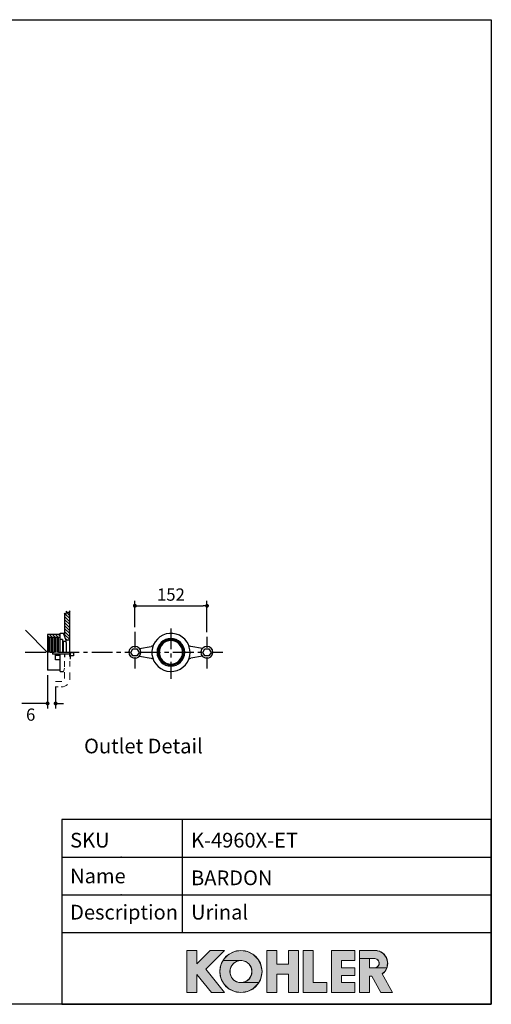
# Model space of a CAD drawing. Units: inches. Extents: x 72 to 9569, y -1206 to 1814.
# Drawn here: x 8128 to 9569, y -1199 to 1814 of the extents above; entities that cross this region are included whole.
import ezdxf

# ---------------------------------------------------------------- set-up
doc = ezdxf.new("R2010")
doc.units = ezdxf.units.IN
doc.header["$MEASUREMENT"] = 0
doc.linetypes.add('CENTERX2', pattern=[101.6, 63.5, -12.7, 12.7, -12.7])
for name, color, linetype in [('Dimensions', 7, 'Continuous'), ('Text', 7, 'Continuous'), ('Title box', 7, 'Continuous')]:
    doc.layers.add(name, color=color, linetype=linetype)
doc.styles.get("Standard").update_dxf_attribs({"font": 'helr45w_0.ttf'})
doc.dimstyles.get("Standard").update_dxf_attribs({"dimscale": 15, "dimtxt": 2.5, "dimasz": 0.8, "dimexe": 1, "dimexo": 1, "dimgap": 1, "dimtad": 2, "dimtih": 1, "dimtoh": 1, "dimdec": 0, "dimzin": 0, "dimdsep": 46, "dimtxsty": 'Standard', "dimblk": 'DOT', "dimcen": 2, "dimclrd": 1, "dimclre": 1, "dimclrt": 1, "dimadec": 0, "dimazin": 0, "dimtfac": 1, "dimtdec": 0, "dimtofl": 0, "dimtmove": 0, "dimatfit": 3, "dimfxl": 1, "dimtolj": 1, "dimtzin": 0, "dimarcsym": 0})

# ---------------------------------------------------------------- blocks, each defined once
blk = doc.blocks.new('_Dot')
at = {"color": 0, "linetype": 'ByBlock', "lineweight": -2}
blk.add_line((-0.5, 0), (-1, 0), dxfattribs=at)
at = {"color": 0, "linetype": 'ByBlock', "const_width": 0.5}
blk.add_lwpolyline([(-0.25, 0, 1), (0.25, 0, 1)], format="xyb", close=True, dxfattribs=at)
blk = doc.blocks.new('*D15')
at = {"layer": 'Defpoints', "color": 0, "transparency": 16777216}
for p in [(8213, -176.9), (8237.7, -211.5), (8213, -278.2)]:
    blk.add_point(p, dxfattribs=at)
at = {"layer": 'Dimensions', "color": 1, "lineweight": -2, "transparency": 16777216}
for p, q in [((8213, -191.9), (8213, -293.2)), ((8237.7, -226.5), (8237.7, -293.2)), ((8201, -278.2), (8133.9, -278.2)), ((8249.7, -278.2), (8261.7, -278.2))]:
    blk.add_line(p, q, dxfattribs=at)
at = {"layer": 'Dimensions', "color": 1, "lineweight": -2, "transparency": 16777216, "xscale": 12, "yscale": 12, "zscale": 12}
blk.add_blockref('_Dot', (8213, -278.2), dxfattribs=at)
at = {"layer": 'Dimensions', "color": 1, "lineweight": -2, "transparency": 16777216, "xscale": 12, "yscale": 12, "zscale": 12, "rotation": 180}
blk.add_blockref('_Dot', (8237.7, -278.2), dxfattribs=at)
at = {"layer": 'Dimensions', "color": 1, "transparency": 16777216, "insert": (8161.4, -312.4), "char_height": 37.5, "attachment_point": 5}
blk.add_mtext('\\A1;6', dxfattribs=at)
blk = doc.blocks.new('*D16')
at = {"layer": 'Defpoints', "color": 0, "transparency": 16777216}
for p in [(8700.2, 20.6), (8479.8, -59.5), (8700.2, -74.9)]:
    blk.add_point(p, dxfattribs=at)
at = {"layer": 'Dimensions', "color": 1, "lineweight": -2, "transparency": 16777216}
for p, q in [((8479.8, -44.5), (8479.8, 35.6)), ((8700.2, -59.9), (8700.2, 35.6)), ((8491.8, 20.6), (8688.2, 20.6))]:
    blk.add_line(p, q, dxfattribs=at)
at = {"layer": 'Dimensions', "color": 1, "lineweight": -2, "transparency": 16777216, "xscale": 12, "yscale": 12, "zscale": 12, "rotation": 180}
blk.add_blockref('_Dot', (8479.8, 20.6), dxfattribs=at)
at = {"layer": 'Dimensions', "color": 1, "lineweight": -2, "transparency": 16777216, "xscale": 12, "yscale": 12, "zscale": 12}
blk.add_blockref('_Dot', (8700.2, 20.6), dxfattribs=at)
at = {"layer": 'Dimensions', "color": 1, "transparency": 16777216, "insert": (8590, 54.8), "char_height": 37.5, "attachment_point": 5}
blk.add_mtext('\\A1;152', dxfattribs=at)

msp = doc.modelspace()

# ---------------------------------------------------------------- hatches: boundary and pattern name
at = {"layer": 'Title box', "lineweight": 13}
h = msp.add_hatch(color=250, dxfattribs=at)
h.dxf.hatch_style = 2
h.paths.add_polyline_path([(8669.6, -1163), (8638.9, -1163), (8638.9, -1034), (8669.6, -1034), (8669.6, -1074.5), (8710.2, -1034), (8753.6, -1034), (8696.3, -1091.3), (8753.6, -1163), (8714.3, -1163), (8669.6, -1107.3)])
h = msp.add_hatch(color=250, dxfattribs=at)
h.dxf.hatch_style = 2
h.paths.add_polyline_path([(8749.4, -1064.9), (8751.6, -1060.6), (8765.9, -1046.3), (8783.9, -1037.1), (8803.8, -1034), (8823.8, -1037.1), (8841.8, -1046.3), (8856, -1060.6), (8865.2, -1078.6), (8868.4, -1098.5), (8865.2, -1118.4), (8858.2, -1132.1), (8806.9, -1132.1), (8818.9, -1128.7), (8828.8, -1121.3), (8835.3, -1110.7), (8837.6, -1098.5), (8835.3, -1086.3), (8828.8, -1075.7), (8818.9, -1068.2), (8806.9, -1064.9)])
h = msp.add_hatch(color=250, dxfattribs=at)
h.dxf.hatch_style = 2
h.paths.add_polyline_path([(8913.4, -1163), (8882.7, -1163), (8882.7, -1034), (8913.4, -1034), (8913.4, -1076), (8949.3, -1076), (8949.3, -1034), (8980.1, -1034), (8980.1, -1163), (8949.3, -1163), (8949.3, -1106.7), (8913.4, -1106.7)])
h = msp.add_hatch(color=250, dxfattribs=at)
h.dxf.hatch_style = 2
h.paths.add_polyline_path([(9066.1, -1163), (8994.4, -1163), (8994.4, -1034), (9025.1, -1034), (9025.1, -1132.3), (9066.1, -1132.3)])
h = msp.add_hatch(color=250, dxfattribs=at)
h.dxf.hatch_style = 2
h.paths.add_polyline_path([(9152.1, -1163), (9080.4, -1163), (9080.4, -1034), (9152.1, -1034), (9152.1, -1064.7), (9111.2, -1064.7), (9111.2, -1086.7), (9152.1, -1086.7), (9152.1, -1110.3), (9111.2, -1110.3), (9111.2, -1132.3), (9152.1, -1132.3)])
h = msp.add_hatch(color=250, dxfattribs=at)
h.dxf.hatch_style = 2
h.paths.add_polyline_path([(9166.5, -1059), (9166.5, -1034), (9213.1, -1034), (9227.1, -1036.5), (9239.3, -1043.9), (9248.1, -1055.2), (9252.3, -1068.8), (9251.3, -1083), (9249.5, -1087.1), (9212.6, -1087.1), (9219.6, -1085.2), (9224.7, -1080.1), (9226.6, -1073), (9224.7, -1066), (9219.6, -1060.9), (9212.6, -1059), (9197.2, -1059)])
h = msp.add_hatch(color=250, dxfattribs=at)
h.dxf.hatch_style = 2
h.paths.add_polyline_path([(8803.8, -1163), (8783.9, -1159.9), (8765.9, -1150.7), (8751.6, -1136.4), (8742.5, -1118.4), (8739.3, -1098.5), (8742.5, -1078.5), (8749.4, -1064.9), (8806.9, -1064.9), (8794.6, -1066), (8783.5, -1071.5), (8775.1, -1080.7), (8770.6, -1092.3), (8770.6, -1104.7), (8775.1, -1116.3), (8783.5, -1125.5), (8794.6, -1131), (8806.9, -1132.1), (8858.2, -1132.1), (8856, -1136.4), (8841.8, -1150.7), (8823.8, -1159.9)])
h = msp.add_hatch(color=250, dxfattribs=at)
h.dxf.hatch_style = 2
h.paths.add_polyline_path([(9266.9, -1163), (9231.7, -1163), (9203.9, -1112.8), (9197.2, -1112.8), (9197.2, -1163), (9166.5, -1163), (9166.5, -1059), (9197.2, -1059), (9197.2, -1087.1), (9212.6, -1087.1), (9249.5, -1087.1), (9245.4, -1096), (9235.2, -1106)])

# ---------------------------------------------------------------- linework, layer by layer
for points in [[(8270.1, 4), (8269.1, -6.9)], [(8281, -9.8), (8269.7, 1.7)], [(8276.2, -2.1), (8270.1, 4)], [(8281, 5.6), (8276.2, -2.1)], [(8281, -0.5), (8278.7, 1.7)], [(8281, -134.9), (8281, 5.6)], [(8269.1, -6.9), (8265.2, -2.1)], [(8265.2, -2.1), (8265.2, -74)], [(8281, -18.8), (8265.2, -3.1)], [(8281, -28.1), (8265.2, -12.4)], [(8281, -37.1), (8265.2, -21.4)], [(8281, -46.4), (8265.2, -30.7)], [(8281, -55.7), (8265.2, -39.7)], [(8281, -64.7), (8265.2, -48.9)], [(8281, -74), (8265.2, -58.2)], [(8251.5, -66.9), (8213, -66.9)], [(8213, -66.9), (8213, -176.9)], [(8218.8, -76.2), (8213, -70.1)], [(8251.5, -76.2), (8213, -76.2)], [(8214.6, -122.1), (8214.6, -76.2)], [(8228.1, -76.2), (8218.8, -66.9)], [(8219.4, -122.1), (8219.4, -76.2)], [(8223.9, -122.1), (8223.9, -76.2)], [(8237, -76.2), (8228.1, -66.9)], [(8228.4, -122.1), (8228.4, -76.2)], [(8232.9, -122.1), (8232.9, -76.2)], [(8246.3, -76.2), (8237, -66.9)], [(8237.7, -122.1), (8237.7, -76.2)], [(8242.2, -122.1), (8242.2, -76.2)], [(8251.5, -72), (8246.3, -66.9)], [(8246.6, -122.1), (8246.6, -76.2)], [(8251.5, -63.4), (8261.4, -63.4)], [(8251.5, -122.1), (8251.5, -63.4)], [(8258.2, -82.3), (8251.5, -82.3)], [(8258.2, -82.3), (8258.2, -122.1)], [(8269.7, -88.4), (8258.2, -88.4)], [(8269.7, -85.2), (8261.4, -63.4)], [(8261.4, -122.1), (8261.4, -88.4)], [(8281, -83), (8265.2, -67.2)], [(8274.2, -85.2), (8266.9, -78.1)], [(8467.3, -122.1), (8473.7, -111.2)], [(8473.7, -111.2), (8486.2, -111.2)], [(8486.2, -111.2), (8492.6, -122.1)], [(8493.9, -110.2), (8529.2, -103.8)], [(8686.1, -110.2), (8650.7, -103.8)], [(8687.3, -122.1), (8693.7, -111.2)], [(8693.7, -111.2), (8706.2, -111.2)], [(8706.2, -111.2), (8712.7, -122.1)], [(8228.4, -122.1), (8228.4, -127.5)], [(8281, -127.5), (8228.4, -127.5)], [(8237.7, -144.8), (8237.7, -127.5)], [(8251.5, -131.1), (8237.7, -131.1)], [(8251.5, -144.8), (8237.7, -144.8)], [(8251.5, -180.4), (8251.5, -127.5)], [(8265.2, -127.5), (8265.2, -136.2)], [(8281, -140.4), (8283.2, -140.4)], [(8283.2, -122.1), (8292.5, -122.1)], [(8283.2, -140.4), (8283.2, -122.1)], [(8473.7, -133), (8467.3, -122.1)], [(8486.2, -133), (8473.7, -133)], [(8492.6, -122.1), (8486.2, -133)], [(8493.9, -133.6), (8529.2, -140)], [(8686.1, -133.6), (8650.7, -140)], [(8693.7, -133), (8687.3, -122.1)], [(8706.2, -133), (8693.7, -133)], [(8712.7, -122.1), (8706.2, -133)], [(8251.5, -176.9), (8213, -176.9)], [(8251.5, -180.4), (8261.4, -180.4)]]:
    msp.add_lwpolyline(points)
at = {"color": 9, "lineweight": 18}
for points in [[(8265.2, -148.4), (8265.2, -166)], [(8281, -165.4), (8281, -148.4)], [(8265.2, -182.4), (8265.2, -202.3)], [(8281, -202.3), (8281, -183.3)], [(8256.3, -211.5), (8237.7, -211.5)], [(8245, -227.6), (8237.7, -227.6)], [(8255.6, -227.6), (8254.7, -227.6)]]:
    msp.add_lwpolyline(points, dxfattribs=at)
at = {"color": 7, "lineweight": 18, "true_color": 0xffffff}
msp.add_lwpolyline([(8265.2, -169.9), (8261.4, -180.4)], dxfattribs=at)
for points, knots in [([(8648.5, -122.2), (8648.4, -150.7), (8627, -175.6), (8598.7, -179.8), (8570.4, -184), (8542.5, -166.3), (8534.2, -138.9), (8526, -111.4), (8539.6, -81.2), (8565.5, -69.1), (8591.6, -57), (8623.5, -66.2), (8639.1, -90.3), (8645.3, -99.8), (8648.5, -110.9), (8648.5, -122.2)], [0, 0, 0, 0, 1, 1, 1, 2, 2, 2, 3, 3, 3, 4, 4, 4, 5, 5, 5, 5]), ([(8281, -85.2), (8279.1, -85.2), (8270.9, -84), (8269.7, -85.2), (8268.7, -86.3), (8269.7, -93.3), (8269.7, -94.8), (8269.7, -103.9), (8269.7, -113), (8269.7, -122.1)], [0, 0, 0, 0, 1, 1, 1, 2, 2, 2, 3, 3, 3, 3]), ([(8632.1, -121.9), (8632.1, -144.9), (8612.8, -164), (8589.8, -164), (8566.8, -164), (8547.5, -144.8), (8547.5, -121.7), (8547.5, -98.7), (8566.8, -79.4), (8589.8, -79.4), (8613, -79.4), (8632.1, -98.7), (8632.1, -121.9)], [0, 0, 0, 0, 1, 1, 1, 2, 2, 2, 3, 3, 3, 4, 4, 4, 4]), ([(8628.6, -121.9), (8628.5, -143), (8610.9, -160.5), (8589.8, -160.5), (8568.7, -160.5), (8551, -142.9), (8551, -121.7), (8551, -100.6), (8568.7, -83), (8589.8, -83), (8611.1, -83), (8628.6, -100.7), (8628.6, -121.9)], [0, 0, 0, 0, 1, 1, 1, 2, 2, 2, 3, 3, 3, 4, 4, 4, 4]), ([(8625.7, -121.9), (8625.6, -141.4), (8609.3, -157.6), (8589.8, -157.6), (8570.2, -157.6), (8553.9, -141.3), (8553.9, -121.7), (8553.9, -102.1), (8570.2, -85.8), (8589.8, -85.8), (8609.5, -85.8), (8625.7, -102.3), (8625.7, -121.9)], [0, 0, 0, 0, 1, 1, 1, 2, 2, 2, 3, 3, 3, 4, 4, 4, 4]), ([(8498.1, -121.9), (8497.9, -146.4), (8459.4, -144.4), (8461.6, -120.1), (8463.7, -97.4), (8498.1, -99.2), (8498.1, -121.9)], [0, 0, 0, 0, 1, 1, 1, 2, 2, 2, 2]), ([(8718.1, -121.9), (8717.8, -146.4), (8679.4, -144.4), (8681.6, -120.1), (8683.6, -97.5), (8718.1, -99.2), (8718.1, -121.9)], [0, 0, 0, 0, 1, 1, 1, 2, 2, 2, 2]), ([(8292.5, -122.1), (8292.5, -125.6), (8292.5, -129.2), (8292.5, -132.8), (8292.5, -133.1), (8284.2, -133), (8283.2, -133)], [0, 0, 0, 0, 1, 1, 1, 2, 2, 2, 2])]:
    msp.add_open_spline(points, degree=3, knots=knots)
for points in [[(8535, -101.9), (8533, -102.7), (8531.3, -103.4), (8529.2, -103.8)], [(8650.7, -103.8), (8648.6, -103.4), (8646.9, -103), (8645, -101.9)], [(8529.2, -140), (8531.3, -140.4), (8533, -141.1), (8535, -142)], [(8645, -142), (8646.9, -140.8), (8648.6, -140.4), (8650.7, -140)]]:
    msp.add_open_spline(points, degree=3)
at = {"color": 9, "lineweight": 18}
for points in [[(8281, -202.3), (8281, -203.5), (8281, -204.9), (8280.7, -206.1)], [(8273.6, -220.2), (8268.8, -224.9), (8262.3, -227.6), (8255.6, -227.6)]]:
    msp.add_open_spline(points, degree=3, dxfattribs=at)
at = {"layer": 'Dimensions'}
msp.add_lwpolyline([(8146, -53.6), (8213, -121.9)], dxfattribs=at)
at = {"layer": 'Dimensions', "color": 4, "linetype": 'CENTERX2'}
for points in [[(8479.8, -59.5), (8479.8, -108)], [(8589.8, -48.9), (8589.8, -203.2)], [(8700.2, -74.9), (8700.2, -108)], [(8144.7, -121.7), (8464.4, -121.7)], [(8479.8, -136.8), (8479.8, -171)], [(8494.6, -121.7), (8684.8, -121.7)], [(8700.2, -137.1), (8700.2, -171)], [(8715.2, -121.7), (8748.9, -121.7)]]:
    msp.add_lwpolyline(points, dxfattribs=at)
at = {"layer": 'Title box'}
for p, q in [((8625.6, -978.9), (8625.6, -633.5)), ((8256.1, -748.6), (9569, -748.6)), ((8256.1, -863.8), (9569, -863.8)), ((8256.1, -978.9), (9569, -978.9))]:
    msp.add_line(p, q, dxfattribs=at)
for points in [[(5326.2, -1198.8), (5326.2, 1813.9), (9569, 1813.9), (9569, -1198.8)], [(8256.1, -1198.8), (9569, -1198.8), (9569, -633.5), (8256.1, -633.5)]]:
    msp.add_lwpolyline(points, close=True, dxfattribs=at)
at = {"layer": 'Title box', "color": 250, "lineweight": 13}
for points in [[(8638.9, -1163), (8638.9, -1034)], [(8638.9, -1034), (8669.6, -1034)], [(8669.6, -1163), (8638.9, -1163), (8638.9, -1034), (8669.6, -1034), (8669.6, -1074.5), (8710.2, -1034), (8753.6, -1034), (8696.3, -1091.3), (8753.6, -1163), (8714.3, -1163), (8669.6, -1107.3), (8669.6, -1163)], [(8669.6, -1163), (8638.9, -1163), (8638.9, -1034), (8669.6, -1034), (8669.6, -1074.5), (8710.2, -1034), (8753.6, -1034), (8696.3, -1091.3), (8753.6, -1163), (8714.3, -1163), (8669.6, -1107.3), (8669.6, -1163)], [(8638.9, -1034), (8669.6, -1034)], [(8638.9, -1163), (8638.9, -1034)], [(8710.2, -1034), (8669.6, -1074.5)], [(8669.6, -1034), (8669.6, -1074.5)], [(8669.6, -1034), (8669.6, -1074.5)], [(8710.2, -1034), (8669.6, -1074.5)], [(8753.6, -1034), (8696.3, -1091.3)], [(8753.6, -1034), (8696.3, -1091.3)], [(8710.2, -1034), (8753.6, -1034)], [(8710.2, -1034), (8753.6, -1034)], [(8749.4, -1064.9), (8751.6, -1060.6), (8765.9, -1046.3), (8783.9, -1037.1), (8803.8, -1034), (8823.8, -1037.1), (8841.8, -1046.3), (8856, -1060.6), (8865.2, -1078.6), (8868.4, -1098.5), (8865.2, -1118.4), (8858.2, -1132.1), (8806.9, -1132.1), (8818.9, -1128.7), (8828.8, -1121.3), (8835.3, -1110.7), (8837.6, -1098.5), (8835.3, -1086.3), (8828.8, -1075.7), (8818.9, -1068.2), (8806.9, -1064.9), (8749.4, -1064.9)], [(8749.4, -1064.9), (8751.6, -1060.6), (8765.9, -1046.3), (8783.9, -1037.1), (8803.8, -1034), (8823.8, -1037.1), (8841.8, -1046.3), (8856, -1060.6), (8865.2, -1078.6), (8868.4, -1098.5), (8865.2, -1118.4), (8858.2, -1132.1), (8806.9, -1132.1), (8818.9, -1128.7), (8828.8, -1121.3), (8835.3, -1110.7), (8837.6, -1098.5), (8835.3, -1086.3), (8828.8, -1075.7), (8818.9, -1068.2), (8806.9, -1064.9), (8749.4, -1064.9)], [(8882.7, -1034), (8882.7, -1163)], [(8882.7, -1034), (8913.4, -1034)], [(8913.4, -1163), (8882.7, -1163), (8882.7, -1034), (8913.4, -1034), (8913.4, -1076), (8949.3, -1076), (8949.3, -1034), (8980.1, -1034), (8980.1, -1163), (8949.3, -1163), (8949.3, -1106.7), (8913.4, -1106.7), (8913.4, -1163)], [(8913.4, -1163), (8882.7, -1163), (8882.7, -1034), (8913.4, -1034), (8913.4, -1076), (8949.3, -1076), (8949.3, -1034), (8980.1, -1034), (8980.1, -1163), (8949.3, -1163), (8949.3, -1106.7), (8913.4, -1106.7), (8913.4, -1163)], [(8882.7, -1034), (8913.4, -1034)], [(8882.7, -1034), (8882.7, -1163)], [(8913.4, -1076), (8913.4, -1034)], [(8913.4, -1076), (8913.4, -1034)], [(8949.3, -1076), (8949.3, -1034)], [(8949.3, -1034), (8980.1, -1034)], [(8949.3, -1034), (8980.1, -1034)], [(8949.3, -1076), (8949.3, -1034)], [(8980.1, -1034), (8980.1, -1163)], [(8980.1, -1034), (8980.1, -1163)], [(8994.4, -1034), (8994.4, -1163)], [(8994.4, -1034), (9025.1, -1034)], [(9066.1, -1163), (8994.4, -1163), (8994.4, -1034), (9025.1, -1034), (9025.1, -1132.3), (9066.1, -1132.3), (9066.1, -1163)], [(9066.1, -1163), (8994.4, -1163), (8994.4, -1034), (9025.1, -1034), (9025.1, -1132.3), (9066.1, -1132.3), (9066.1, -1163)], [(8994.4, -1034), (9025.1, -1034)], [(8994.4, -1034), (8994.4, -1163)], [(9025.1, -1132.3), (9025.1, -1034)], [(9025.1, -1132.3), (9025.1, -1034)], [(9080.4, -1034), (9080.4, -1163)], [(9080.4, -1034), (9152.1, -1034)], [(9152.1, -1163), (9080.4, -1163), (9080.4, -1034), (9152.1, -1034), (9152.1, -1064.7), (9111.2, -1064.7), (9111.2, -1086.7), (9152.1, -1086.7), (9152.1, -1110.3), (9111.2, -1110.3), (9111.2, -1132.3), (9152.1, -1132.3), (9152.1, -1163)], [(9152.1, -1163), (9080.4, -1163), (9080.4, -1034), (9152.1, -1034), (9152.1, -1064.7), (9111.2, -1064.7), (9111.2, -1086.7), (9152.1, -1086.7), (9152.1, -1110.3), (9111.2, -1110.3), (9111.2, -1132.3), (9152.1, -1132.3), (9152.1, -1163)], [(9080.4, -1034), (9152.1, -1034)], [(9080.4, -1034), (9080.4, -1163)], [(9152.1, -1064.7), (9152.1, -1034)], [(9152.1, -1064.7), (9152.1, -1034)], [(9166.5, -1163), (9166.5, -1034)], [(9213.1, -1034), (9166.5, -1034)], [(9166.5, -1059), (9166.5, -1034), (9213.1, -1034), (9227.1, -1036.5), (9239.3, -1043.9), (9248.1, -1055.2), (9252.3, -1068.8), (9251.3, -1083), (9249.5, -1087.1), (9212.6, -1087.1), (9219.6, -1085.2), (9224.7, -1080.1), (9226.6, -1073), (9224.7, -1066), (9219.6, -1060.9), (9212.6, -1059), (9197.2, -1059), (9166.5, -1059)], [(9166.5, -1059), (9166.5, -1034), (9213.1, -1034), (9227.1, -1036.5), (9239.3, -1043.9), (9248.1, -1055.2), (9252.3, -1068.8), (9251.3, -1083), (9249.5, -1087.1), (9212.6, -1087.1), (9219.6, -1085.2), (9224.7, -1080.1), (9226.6, -1073), (9224.7, -1066), (9219.6, -1060.9), (9212.6, -1059), (9197.2, -1059), (9166.5, -1059)], [(9213.1, -1034), (9166.5, -1034)], [(9166.5, -1163), (9166.5, -1034)], [(8803.8, -1163), (8783.9, -1159.9), (8765.9, -1150.7), (8751.6, -1136.4), (8742.5, -1118.4), (8739.3, -1098.5), (8742.5, -1078.5), (8749.4, -1064.9), (8806.9, -1064.9), (8794.6, -1066), (8783.5, -1071.5), (8775.1, -1080.7), (8770.6, -1092.3), (8770.6, -1104.7), (8775.1, -1116.3), (8783.5, -1125.5), (8794.6, -1131), (8806.9, -1132.1), (8858.2, -1132.1), (8856, -1136.4), (8841.8, -1150.7), (8823.8, -1159.9), (8803.8, -1163)], [(8803.8, -1163), (8783.9, -1159.9), (8765.9, -1150.7), (8751.6, -1136.4), (8742.5, -1118.4), (8739.3, -1098.5), (8742.5, -1078.5), (8749.4, -1064.9), (8806.9, -1064.9), (8794.6, -1066), (8783.5, -1071.5), (8775.1, -1080.7), (8770.6, -1092.3), (8770.6, -1104.7), (8775.1, -1116.3), (8783.5, -1125.5), (8794.6, -1131), (8806.9, -1132.1), (8858.2, -1132.1), (8856, -1136.4), (8841.8, -1150.7), (8823.8, -1159.9), (8803.8, -1163)], [(8913.4, -1076), (8949.3, -1076)], [(8913.4, -1076), (8949.3, -1076)], [(9111.2, -1064.7), (9152.1, -1064.7)], [(9111.2, -1086.7), (9111.2, -1064.7)], [(9111.2, -1064.7), (9152.1, -1064.7)], [(9111.2, -1086.7), (9111.2, -1064.7)], [(9266.9, -1163), (9231.7, -1163), (9203.9, -1112.8), (9197.2, -1112.8), (9197.2, -1163), (9166.5, -1163), (9166.5, -1059), (9197.2, -1059), (9197.2, -1087.1), (9212.6, -1087.1), (9249.5, -1087.1), (9245.4, -1096), (9235.2, -1106), (9266.9, -1163)], [(9266.9, -1163), (9231.7, -1163), (9203.9, -1112.8), (9197.2, -1112.8), (9197.2, -1163), (9166.5, -1163), (9166.5, -1059), (9197.2, -1059), (9197.2, -1087.1), (9212.6, -1087.1), (9249.5, -1087.1), (9245.4, -1096), (9235.2, -1106), (9266.9, -1163)], [(9212.6, -1059), (9197.2, -1059)], [(9197.2, -1059), (9197.2, -1087.1)], [(9212.6, -1059), (9197.2, -1059)], [(9197.2, -1059), (9197.2, -1087.1)], [(8669.6, -1163), (8669.6, -1107.3)], [(8669.6, -1107.3), (8714.3, -1163)], [(8669.6, -1107.3), (8714.3, -1163)], [(8669.6, -1163), (8669.6, -1107.3)], [(8696.3, -1091.3), (8753.6, -1163)], [(8696.3, -1091.3), (8753.6, -1163)], [(8913.4, -1163), (8913.4, -1106.7)], [(8913.4, -1106.7), (8949.3, -1106.7)], [(8913.4, -1106.7), (8949.3, -1106.7)], [(8913.4, -1163), (8913.4, -1106.7)], [(8949.3, -1163), (8949.3, -1106.7)], [(8949.3, -1163), (8949.3, -1106.7)], [(9111.2, -1086.7), (9152.1, -1086.7)], [(9111.2, -1086.7), (9152.1, -1086.7)], [(9111.2, -1110.3), (9111.2, -1132.3)], [(9111.2, -1110.3), (9152.1, -1110.3)], [(9111.2, -1110.3), (9152.1, -1110.3)], [(9111.2, -1110.3), (9111.2, -1132.3)], [(9152.1, -1086.7), (9152.1, -1110.3)], [(9152.1, -1086.7), (9152.1, -1110.3)], [(9212.6, -1087.1), (9197.2, -1087.1)], [(9212.6, -1087.1), (9197.2, -1087.1)], [(9197.2, -1112.8), (9197.2, -1163)], [(9197.2, -1112.8), (9203.9, -1112.8)], [(9197.2, -1112.8), (9203.9, -1112.8)], [(9197.2, -1112.8), (9197.2, -1163)], [(9231.7, -1163), (9203.9, -1112.8)], [(9231.7, -1163), (9203.9, -1112.8)], [(9235.2, -1106), (9266.9, -1163)], [(9235.2, -1106), (9266.9, -1163)], [(9025.1, -1132.3), (9066.1, -1132.3)], [(9025.1, -1132.3), (9066.1, -1132.3)], [(9066.1, -1132.3), (9066.1, -1163)], [(9066.1, -1132.3), (9066.1, -1163)], [(9111.2, -1132.3), (9152.1, -1132.3)], [(9111.2, -1132.3), (9152.1, -1132.3)], [(9152.1, -1132.3), (9152.1, -1163)], [(9152.1, -1132.3), (9152.1, -1163)], [(8638.9, -1163), (8669.6, -1163)], [(8638.9, -1163), (8669.6, -1163)], [(8714.3, -1163), (8753.6, -1163)], [(8714.3, -1163), (8753.6, -1163)], [(8882.7, -1163), (8913.4, -1163)], [(8882.7, -1163), (8913.4, -1163)], [(8949.3, -1163), (8980.1, -1163)], [(8949.3, -1163), (8980.1, -1163)], [(8994.4, -1163), (9066.1, -1163)], [(8994.4, -1163), (9066.1, -1163)], [(9080.4, -1163), (9152.1, -1163)], [(9080.4, -1163), (9152.1, -1163)], [(9166.5, -1163), (9197.2, -1163)], [(9166.5, -1163), (9197.2, -1163)], [(9231.7, -1163), (9266.9, -1163)], [(9231.7, -1163), (9266.9, -1163)]]:
    msp.add_lwpolyline(points, dxfattribs=at)
for points in [[(8868.4, -1098.5), (8868.4, -1062.9), (8839.5, -1034), (8803.8, -1034), (8768.2, -1034), (8739.3, -1062.9), (8739.3, -1098.5), (8739.3, -1134.1), (8768.2, -1163), (8803.8, -1163), (8839.5, -1163), (8868.4, -1134.1), (8868.4, -1098.5)], [(8868.4, -1098.5), (8868.4, -1062.9), (8839.5, -1034), (8803.8, -1034), (8768.2, -1034), (8739.3, -1062.9), (8739.3, -1098.5), (8739.3, -1134.1), (8768.2, -1163), (8803.8, -1163), (8839.5, -1163), (8868.4, -1134.1), (8868.4, -1098.5)], [(8837.6, -1098.5), (8837.6, -1079.8), (8822.5, -1064.7), (8803.8, -1064.7), (8785.2, -1064.7), (8770, -1079.8), (8770, -1098.5), (8770, -1117.2), (8785.2, -1132.3), (8803.8, -1132.3), (8822.5, -1132.3), (8837.6, -1117.2), (8837.6, -1098.5)], [(8837.6, -1098.5), (8837.6, -1079.8), (8822.5, -1064.7), (8803.8, -1064.7), (8785.2, -1064.7), (8770, -1079.8), (8770, -1098.5), (8770, -1117.2), (8785.2, -1132.3), (8803.8, -1132.3), (8822.5, -1132.3), (8837.6, -1117.2), (8837.6, -1098.5)]]:
    msp.add_open_spline(points, degree=3, knots=[0, 0, 0, 0, 1, 1, 1, 2, 2, 2, 3, 3, 3, 4, 4, 4, 4], dxfattribs=at)
for points in [[(9213.1, -1034), (9230.4, -1034), (9245.7, -1045.3), (9250.8, -1061.8)], [(9213.1, -1034), (9230.4, -1034), (9245.7, -1045.3), (9250.8, -1061.8)], [(9212.5, -1059), (9217.6, -1059), (9222.2, -1061.7), (9224.7, -1066)], [(9212.5, -1059), (9217.6, -1059), (9222.2, -1061.7), (9224.7, -1066)], [(9224.7, -1080.1), (9222.2, -1084.4), (9217.6, -1087.1), (9212.5, -1087.1)], [(9224.7, -1080.1), (9222.2, -1084.4), (9217.6, -1087.1), (9212.5, -1087.1)], [(9224.7, -1066), (9227.2, -1070.4), (9227.2, -1075.7), (9224.7, -1080.1)], [(9224.7, -1066), (9227.2, -1070.4), (9227.2, -1075.7), (9224.7, -1080.1)], [(9250.8, -1061.8), (9255.9, -1078.4), (9249.6, -1096.3), (9235.2, -1106)], [(9250.8, -1061.8), (9255.9, -1078.4), (9249.6, -1096.3), (9235.2, -1106)]]:
    msp.add_open_spline(points, degree=3, dxfattribs=at)
at = {"layer": 'Title box'}
for p in [(8438.1, -748.6), (8438.1, -863.8)]:
    msp.add_point(p, dxfattribs=at)

# ---------------------------------------------------------------- texts
at = {"layer": 'Text', "insert": (8505.8, -408.5), "char_height": 45, "attachment_point": 5}
msp.add_mtext('\\fHelvetica|b1|i0|c0|p34;\\W1;Outlet Detail', dxfattribs=at)
at = {"layer": 'Title box', "char_height": 45, "attachment_point": 7}
for s, insert in [('{\\fHelvetica|b1|i0|c0|p34;SKU}', (8281.9, -719.1)), ('{\\fHelvetica|b1|i0|c0|p34;K-4960X-ET}', (8651.5, -719.1)), ('{\\fHelvetica|b1|i0|c0|p34;Name}', (8281.9, -828.5)), ('{\\fHelvetica|b1|i0|c0|p34;BARDON }', (8651.5, -834.3)), ('{\\fHelvetica|b1|i0|c0|p34;Description}', (8281.9, -939.4)), ('{\\fHelvetica|b1|i0|c0|p34;Urinal }', (8651.5, -939.4))]:
    msp.add_mtext(s, dxfattribs=dict(at, insert=insert))

# ---------------------------------------------------------------- dimensions: what is measured, and where the dimension line sits
at = {"layer": 'Dimensions'}
for base, p1, p2, text, picture, middle in [((8700.2, 20.6), (8479.8, -59.5), (8700.2, -74.9), '152', '*D16', (8590, 54.8)), ((8213, -278.2), (8237.7, -211.5), (8213, -176.9), '6', '*D15', (8161.4, -312.4))]:
    dim = msp.add_linear_dim(base=base, p1=p1, p2=p2, text=text, dimstyle='Standard', dxfattribs=at)
    dim.commit()
    dim.dimension.update_dxf_attribs({"geometry": picture, "text_midpoint": middle})

doc.saveas('drawing.dxf')
